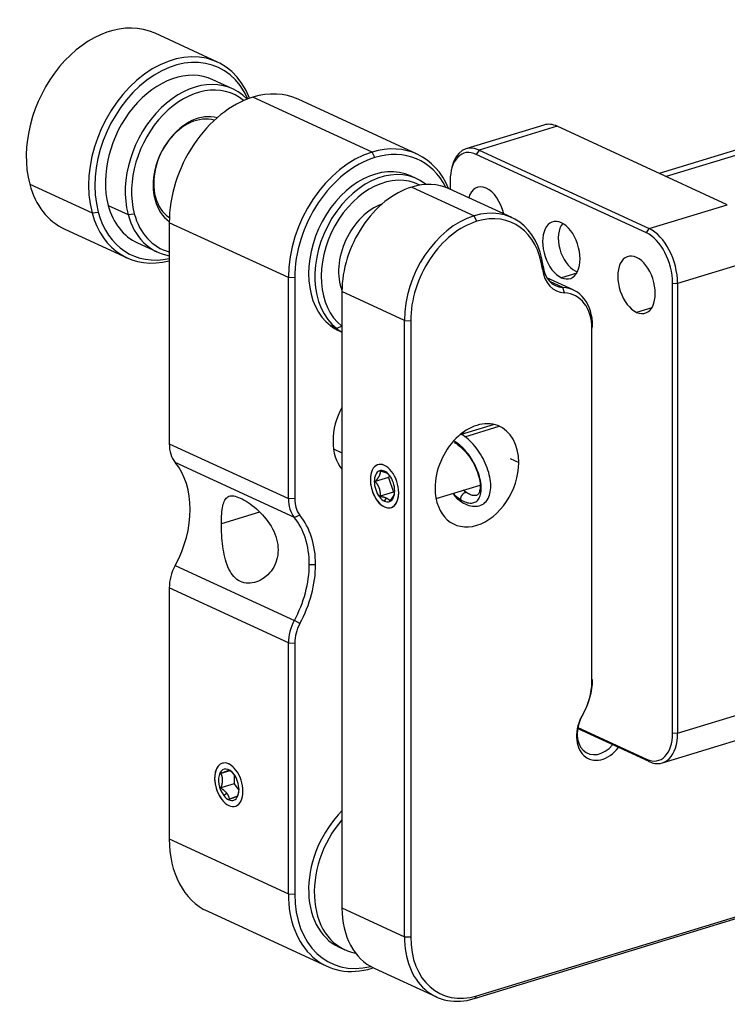
# Model space of a CAD drawing. Units: millimetres. Extents: x 11673 to 11970, y -7557 to -7347.
# Drawn here: x 11800 to 11839, y -7515 to -7460 of the extents above; entities that cross this region are included whole.
import ezdxf

# ---------------------------------------------------------------- set-up
doc = ezdxf.new("R2010")
doc.units = ezdxf.units.MM
doc.header["$LTSCALE"] = 10
doc.layers.add('1', color=255, linetype='Continuous')

msp = doc.modelspace()

# ---------------------------------------------------------------- linework, layer by layer
at = {"layer": '1', "lineweight": 25}
for p, q in [((11810.688, -7462.284), (11807.216, -7460.683)), ((11811.531, -7463.775), (11810.427, -7463.265)), ((11819.289, -7467.298), (11812.661, -7464.241)), ((11821.802, -7467.411), (11815.174, -7464.354)), ((11846.191, -7465.142), (11835.265, -7468.48)), ((11847.395, -7465.071), (11835.653, -7468.658)), ((11828.858, -7465.788), (11824.515, -7467.115)), ((11829.588, -7465.861), (11825.245, -7467.188)), ((11839.057, -7470.229), (11829.588, -7465.861)), ((11825.245, -7467.188), (11825.09, -7467.421)), ((11825.245, -7467.188), (11834.713, -7471.556)), ((11819.447, -7467.603), (11819.289, -7467.298)), ((11834.558, -7471.789), (11825.09, -7467.421)), ((11823.73, -7468.158), (11823.696, -7468.313)), ((11821.783, -7468.779), (11821.436, -7468.619)), ((11823.638, -7468.883), (11823.638, -7469.36)), ((11800.243, -7469.08), (11803.714, -7470.682)), ((11821.496, -7469.243), (11824.967, -7470.844)), ((11822.267, -7469.1), (11822.264, -7469.071)), ((11827.062, -7470.938), (11823.59, -7469.337)), ((11807.239, -7469.804), (11807.216, -7469.961)), ((11804.616, -7470.263), (11805.72, -7470.773)), ((11834.713, -7471.556), (11839.057, -7470.229)), ((11803.714, -7470.682), (11804.058, -7470.632)), ((11805.72, -7470.773), (11806.064, -7470.722)), ((11825.125, -7471.149), (11824.967, -7470.844)), ((11802.19, -7471.579), (11805.661, -7473.181)), ((11808.007, -7471.224), (11808.007, -7483.523)), ((11814.635, -7474.281), (11808.007, -7471.224)), ((11834.558, -7471.789), (11834.713, -7471.556)), ((11806.238, -7472.345), (11807.343, -7472.855)), ((11840.635, -7473.274), (11836.291, -7474.601)), ((11828.771, -7473.808), (11828.806, -7473.644)), ((11814.635, -7486.58), (11814.635, -7474.281)), ((11814.987, -7474.295), (11814.635, -7474.281)), ((11814.987, -7474.295), (11814.987, -7486.594)), ((11830.49, -7474.966), (11829.022, -7474.288)), ((11830.679, -7474.025), (11829.824, -7474.286)), ((11829.898, -7474.822), (11829.174, -7474.488)), ((11830, -7475.134), (11829.898, -7474.822)), ((11836.01, -7499.615), (11836.01, -7474.59)), ((11836.01, -7474.59), (11836.291, -7474.601)), ((11836.291, -7474.601), (11836.291, -7499.626)), ((11817.618, -7475.062), (11817.618, -7509.356)), ((11821.089, -7476.664), (11817.618, -7475.062)), ((11834.861, -7475.954), (11834.006, -7476.215)), ((11817.323, -7477.113), (11816.976, -7476.953)), ((11817.611, -7476.974), (11817.323, -7477.113)), ((11821.089, -7510.957), (11821.089, -7476.664)), ((11821.089, -7476.664), (11821.441, -7476.677)), ((11821.441, -7476.677), (11821.441, -7510.971)), ((11831.524, -7477.111), (11831.56, -7476.979)), ((11831.524, -7496.782), (11831.524, -7477.111)), ((11817.457, -7477.245), (11817.618, -7477.319)), ((11826.078, -7482.456), (11824.193, -7483.032)), ((11824.449, -7483.132), (11826.358, -7482.549)), ((11808.007, -7483.523), (11814.635, -7486.58)), ((11817.149, -7483.807), (11817.618, -7484.023)), ((11814.968, -7487.625), (11808.34, -7484.568)), ((11826.978, -7484.354), (11827.452, -7484.573)), ((11819.985, -7485.052), (11820.097, -7485.156)), ((11820.265, -7485.29), (11820.214, -7485.397)), ((11820.214, -7485.397), (11819.463, -7485.626)), ((11820.214, -7485.397), (11820.487, -7486.218)), ((11822.853, -7486.578), (11825.298, -7485.831)), ((11820.487, -7486.218), (11819.737, -7486.447)), ((11820.487, -7486.218), (11820.549, -7486.246)), ((11814.987, -7486.594), (11814.635, -7486.58)), ((11819.985, -7486.72), (11820.097, -7486.547)), ((11813.036, -7487.331), (11810.907, -7487.982)), ((11815.278, -7487.508), (11814.968, -7487.625)), ((11815.799, -7490.238), (11816.15, -7490.252)), ((11808.34, -7490.302), (11814.968, -7493.359)), ((11808.007, -7491.55), (11808.007, -7505.517)), ((11814.635, -7494.607), (11808.007, -7491.55)), ((11815.278, -7493.528), (11814.968, -7493.359)), ((11814.635, -7508.575), (11814.635, -7494.607)), ((11814.635, -7494.607), (11814.987, -7494.621)), ((11814.987, -7494.621), (11814.987, -7508.588)), ((11831.524, -7496.782), (11831.56, -7496.65)), ((11836.291, -7499.626), (11846.84, -7496.403)), ((11835.444, -7501.289), (11845.992, -7498.066)), ((11831.014, -7498.592), (11831.004, -7498.624)), ((11834.713, -7501.215), (11830.731, -7499.378)), ((11830.742, -7499.317), (11834.558, -7501.078)), ((11836.01, -7499.615), (11836.291, -7499.626)), ((11834.558, -7501.078), (11834.713, -7501.215)), ((11811.384, -7501.721), (11810.873, -7501.877)), ((11811.623, -7501.937), (11811.624, -7502.451)), ((11811.624, -7502.451), (11810.873, -7502.68)), ((11811.624, -7502.451), (11811.889, -7502.798)), ((11811.037, -7503.096), (11811.197, -7502.963)), ((11808.007, -7505.517), (11814.635, -7508.575)), ((11825.125, -7514.248), (11853.822, -7505.48)), ((11853.665, -7505.639), (11824.967, -7514.407)), ((11814.635, -7508.575), (11814.987, -7508.588)), ((11817.618, -7509.356), (11821.089, -7510.957)), ((11810.148, -7509.544), (11816.776, -7512.601)), ((11821.089, -7510.957), (11821.441, -7510.971)), ((11817.457, -7511.539), (11817.773, -7511.684)), ((11819.289, -7512.714), (11819.327, -7512.675)), ((11819.361, -7512.692), (11819.289, -7512.714)), ((11819.401, -7512.711), (11822.873, -7514.313)), ((11824.967, -7514.407), (11825.125, -7514.248))]:
    msp.add_line(p, q, dxfattribs=at)
for points in [[(11824.274, -7486.765), (11824.378, -7486.825), (11824.48, -7486.877), (11824.581, -7486.92), (11824.683, -7486.955), (11824.783, -7486.981), (11824.882, -7486.999), (11824.979, -7487.008), (11825.074, -7487.008), (11825.166, -7486.999), (11825.255, -7486.98), (11825.341, -7486.952), (11825.424, -7486.913), (11825.502, -7486.863), (11825.573, -7486.804), (11825.638, -7486.736), (11825.695, -7486.659), (11825.745, -7486.576), (11825.787, -7486.488), (11825.822, -7486.394), (11825.85, -7486.296), (11825.872, -7486.194), (11825.888, -7486.087), (11825.897, -7485.977), (11825.9, -7485.863), (11825.896, -7485.745), (11825.886, -7485.625), (11825.869, -7485.502), (11825.846, -7485.377), (11825.816, -7485.25), (11825.781, -7485.122), (11825.74, -7484.993), (11825.695, -7484.864), (11825.645, -7484.735), (11825.59, -7484.606), (11825.531, -7484.479), (11825.467, -7484.353), (11825.399, -7484.229), (11825.327, -7484.107), (11825.251, -7483.989), (11825.171, -7483.874), (11825.088, -7483.762), (11825.002, -7483.656), (11824.913, -7483.553), (11824.823, -7483.456), (11824.73, -7483.365), (11824.636, -7483.278), (11824.541, -7483.198), (11824.445, -7483.124), (11824.349, -7483.057), (11824.254, -7482.998)], [(11824.379, -7482.967), (11824.378, -7482.966), (11824.377, -7482.965), (11824.377, -7482.964), (11824.376, -7482.963), (11824.376, -7482.963), (11824.375, -7482.962), (11824.374, -7482.961), (11824.374, -7482.96), (11824.373, -7482.959), (11824.373, -7482.959), (11824.372, -7482.958), (11824.371, -7482.957), (11824.371, -7482.956), (11824.37, -7482.955), (11824.369, -7482.955), (11824.369, -7482.954), (11824.368, -7482.953), (11824.368, -7482.952), (11824.367, -7482.951), (11824.366, -7482.951), (11824.366, -7482.95), (11824.365, -7482.949), (11824.365, -7482.948), (11824.364, -7482.947), (11824.363, -7482.947), (11824.363, -7482.946), (11824.362, -7482.945), (11824.362, -7482.944), (11824.361, -7482.943), (11824.36, -7482.943), (11824.36, -7482.942), (11824.359, -7482.941), (11824.359, -7482.94), (11824.358, -7482.939), (11824.357, -7482.939), (11824.357, -7482.938), (11824.356, -7482.937), (11824.355, -7482.936), (11824.355, -7482.935), (11824.354, -7482.935), (11824.354, -7482.934), (11824.353, -7482.933), (11824.352, -7482.932), (11824.352, -7482.931), (11824.351, -7482.931), (11824.35, -7482.93), (11824.35, -7482.929), (11824.349, -7482.928), (11824.349, -7482.928), (11824.348, -7482.927)], [(11824.416, -7482.963), (11824.415, -7482.962), (11824.414, -7482.96), (11824.414, -7482.959), (11824.413, -7482.958), (11824.412, -7482.957), (11824.411, -7482.956), (11824.41, -7482.955), (11824.41, -7482.953), (11824.409, -7482.952), (11824.408, -7482.951), (11824.407, -7482.95), (11824.407, -7482.949), (11824.406, -7482.948), (11824.405, -7482.947), (11824.404, -7482.945), (11824.404, -7482.944), (11824.403, -7482.943), (11824.402, -7482.942), (11824.401, -7482.941), (11824.401, -7482.94), (11824.4, -7482.938), (11824.399, -7482.937), (11824.398, -7482.936), (11824.397, -7482.935), (11824.397, -7482.934), (11824.396, -7482.933), (11824.395, -7482.932), (11824.394, -7482.93), (11824.394, -7482.929), (11824.393, -7482.928), (11824.392, -7482.927), (11824.391, -7482.926), (11824.39, -7482.925), (11824.39, -7482.924), (11824.389, -7482.923), (11824.388, -7482.921), (11824.387, -7482.92), (11824.386, -7482.919), (11824.386, -7482.918), (11824.385, -7482.917), (11824.384, -7482.916), (11824.383, -7482.915), (11824.383, -7482.913), (11824.382, -7482.912), (11824.381, -7482.911), (11824.38, -7482.91), (11824.379, -7482.909), (11824.379, -7482.908), (11824.378, -7482.907), (11824.377, -7482.906)], [(11824.206, -7486.633), (11824.289, -7486.682), (11824.371, -7486.724), (11824.45, -7486.758), (11824.529, -7486.786), (11824.606, -7486.806), (11824.681, -7486.82), (11824.753, -7486.827), (11824.823, -7486.826), (11824.89, -7486.819), (11824.954, -7486.804), (11825.014, -7486.782), (11825.07, -7486.752), (11825.121, -7486.714), (11825.168, -7486.669), (11825.21, -7486.616), (11825.247, -7486.557), (11825.279, -7486.492), (11825.306, -7486.42), (11825.328, -7486.344), (11825.346, -7486.262), (11825.359, -7486.175), (11825.366, -7486.084), (11825.369, -7485.988), (11825.366, -7485.889), (11825.357, -7485.785), (11825.343, -7485.678), (11825.322, -7485.568), (11825.296, -7485.456), (11825.265, -7485.342), (11825.229, -7485.227), (11825.189, -7485.112), (11825.145, -7484.996), (11825.096, -7484.88), (11825.043, -7484.765), (11824.987, -7484.65), (11824.926, -7484.537), (11824.862, -7484.426), (11824.794, -7484.318), (11824.723, -7484.213), (11824.65, -7484.112), (11824.573, -7484.015), (11824.495, -7483.922), (11824.415, -7483.834), (11824.334, -7483.75), (11824.252, -7483.672), (11824.169, -7483.599), (11824.085, -7483.531), (11824.002, -7483.469), (11823.919, -7483.414), (11823.836, -7483.366)], [(11823.858, -7483.456), (11823.929, -7483.493), (11824.001, -7483.536), (11824.073, -7483.585), (11824.146, -7483.64), (11824.22, -7483.701), (11824.294, -7483.767), (11824.368, -7483.839), (11824.442, -7483.916), (11824.515, -7483.998), (11824.586, -7484.083), (11824.656, -7484.173), (11824.723, -7484.267), (11824.788, -7484.365), (11824.85, -7484.466), (11824.909, -7484.569), (11824.965, -7484.674), (11825.017, -7484.78), (11825.065, -7484.887), (11825.109, -7484.994), (11825.15, -7485.1), (11825.186, -7485.207), (11825.219, -7485.313), (11825.247, -7485.417), (11825.27, -7485.518), (11825.288, -7485.616), (11825.3, -7485.71), (11825.307, -7485.798), (11825.309, -7485.881), (11825.307, -7485.958), (11825.3, -7486.03), (11825.29, -7486.096), (11825.277, -7486.155), (11825.261, -7486.208), (11825.243, -7486.255), (11825.224, -7486.294), (11825.203, -7486.327), (11825.18, -7486.353), (11825.155, -7486.374), (11825.128, -7486.391), (11825.096, -7486.403), (11825.061, -7486.411), (11825.022, -7486.415), (11824.979, -7486.414), (11824.932, -7486.409), (11824.883, -7486.399), (11824.83, -7486.383), (11824.775, -7486.363), (11824.717, -7486.336), (11824.657, -7486.305), (11824.593, -7486.267)], [(11819.737, -7485.057), (11819.738, -7485.066), (11819.738, -7485.075), (11819.739, -7485.084), (11819.739, -7485.093), (11819.739, -7485.102), (11819.739, -7485.112), (11819.739, -7485.121), (11819.738, -7485.131), (11819.738, -7485.14), (11819.737, -7485.15), (11819.735, -7485.16), (11819.734, -7485.17), (11819.732, -7485.18), (11819.73, -7485.191), (11819.728, -7485.201), (11819.725, -7485.212), (11819.722, -7485.222), (11819.719, -7485.233), (11819.716, -7485.244), (11819.712, -7485.256), (11819.708, -7485.267), (11819.703, -7485.278), (11819.698, -7485.29), (11819.693, -7485.302), (11819.687, -7485.314), (11819.682, -7485.326), (11819.675, -7485.338), (11819.669, -7485.35), (11819.662, -7485.362), (11819.655, -7485.374), (11819.648, -7485.386), (11819.64, -7485.399), (11819.632, -7485.411), (11819.624, -7485.424), (11819.616, -7485.436), (11819.607, -7485.449), (11819.598, -7485.461), (11819.589, -7485.474), (11819.579, -7485.486), (11819.57, -7485.499), (11819.56, -7485.512), (11819.55, -7485.525), (11819.539, -7485.537), (11819.529, -7485.55), (11819.518, -7485.563), (11819.508, -7485.575), (11819.497, -7485.588), (11819.486, -7485.601), (11819.475, -7485.613), (11819.463, -7485.626)], [(11820.097, -7485.156), (11820.091, -7485.154), (11820.085, -7485.151), (11820.079, -7485.149), (11820.073, -7485.146), (11820.067, -7485.144), (11820.061, -7485.141), (11820.055, -7485.139), (11820.049, -7485.136), (11820.042, -7485.134), (11820.036, -7485.131), (11820.03, -7485.129), (11820.023, -7485.127), (11820.016, -7485.125), (11820.01, -7485.122), (11820.003, -7485.12), (11819.996, -7485.118), (11819.99, -7485.116), (11819.983, -7485.114), (11819.976, -7485.111), (11819.969, -7485.109), (11819.962, -7485.107), (11819.954, -7485.105), (11819.947, -7485.103), (11819.94, -7485.101), (11819.933, -7485.099), (11819.925, -7485.097), (11819.918, -7485.095), (11819.91, -7485.093), (11819.903, -7485.092), (11819.895, -7485.09), (11819.888, -7485.088), (11819.88, -7485.086), (11819.872, -7485.084), (11819.865, -7485.082), (11819.857, -7485.081), (11819.849, -7485.079), (11819.841, -7485.077), (11819.833, -7485.076), (11819.825, -7485.074), (11819.818, -7485.072), (11819.81, -7485.071), (11819.802, -7485.069), (11819.794, -7485.067), (11819.786, -7485.066), (11819.777, -7485.064), (11819.769, -7485.063), (11819.761, -7485.061), (11819.753, -7485.06), (11819.745, -7485.058), (11819.737, -7485.057)], [(11820.239, -7485.253), (11820.237, -7485.251), (11820.235, -7485.249), (11820.233, -7485.247), (11820.231, -7485.245), (11820.229, -7485.243), (11820.226, -7485.24), (11820.224, -7485.238), (11820.222, -7485.236), (11820.22, -7485.234), (11820.218, -7485.232), (11820.215, -7485.23), (11820.213, -7485.228), (11820.21, -7485.226), (11820.208, -7485.224), (11820.206, -7485.222), (11820.203, -7485.22), (11820.201, -7485.218), (11820.198, -7485.216), (11820.195, -7485.214), (11820.193, -7485.212), (11820.19, -7485.21), (11820.187, -7485.208), (11820.185, -7485.207), (11820.182, -7485.205), (11820.179, -7485.203), (11820.176, -7485.201), (11820.173, -7485.199), (11820.171, -7485.197), (11820.168, -7485.195), (11820.165, -7485.193), (11820.162, -7485.191), (11820.158, -7485.189), (11820.155, -7485.187), (11820.152, -7485.185), (11820.149, -7485.184), (11820.146, -7485.182), (11820.143, -7485.18), (11820.139, -7485.178), (11820.136, -7485.176), (11820.133, -7485.174), (11820.129, -7485.172), (11820.126, -7485.171), (11820.122, -7485.169), (11820.119, -7485.167), (11820.115, -7485.165), (11820.112, -7485.163), (11820.108, -7485.162), (11820.104, -7485.16), (11820.101, -7485.158), (11820.097, -7485.156)], [(11819.463, -7485.626), (11819.475, -7485.64), (11819.486, -7485.653), (11819.497, -7485.667), (11819.507, -7485.681), (11819.518, -7485.695), (11819.528, -7485.71), (11819.539, -7485.724), (11819.549, -7485.738), (11819.559, -7485.753), (11819.568, -7485.768), (11819.578, -7485.783), (11819.587, -7485.798), (11819.596, -7485.813), (11819.605, -7485.828), (11819.614, -7485.844), (11819.622, -7485.859), (11819.63, -7485.875), (11819.638, -7485.891), (11819.646, -7485.907), (11819.654, -7485.924), (11819.661, -7485.94), (11819.668, -7485.957), (11819.674, -7485.974), (11819.681, -7485.991), (11819.686, -7486.009), (11819.692, -7486.026), (11819.697, -7486.043), (11819.702, -7486.06), (11819.707, -7486.078), (11819.711, -7486.095), (11819.715, -7486.112), (11819.718, -7486.13), (11819.722, -7486.148), (11819.725, -7486.165), (11819.727, -7486.183), (11819.73, -7486.2), (11819.732, -7486.218), (11819.734, -7486.236), (11819.735, -7486.254), (11819.737, -7486.271), (11819.738, -7486.289), (11819.738, -7486.307), (11819.739, -7486.324), (11819.739, -7486.342), (11819.739, -7486.36), (11819.739, -7486.377), (11819.739, -7486.395), (11819.738, -7486.412), (11819.738, -7486.43), (11819.737, -7486.447)], [(11810.907, -7487.982), (11810.908, -7487.835), (11810.912, -7487.694), (11810.918, -7487.56), (11810.927, -7487.431), (11810.938, -7487.308), (11810.952, -7487.192), (11810.969, -7487.084), (11810.989, -7486.984), (11811.012, -7486.892), (11811.038, -7486.807), (11811.068, -7486.731), (11811.101, -7486.663), (11811.138, -7486.604), (11811.179, -7486.552), (11811.224, -7486.51), (11811.274, -7486.475), (11811.329, -7486.449), (11811.389, -7486.432), (11811.454, -7486.423), (11811.525, -7486.423), (11811.602, -7486.432), (11811.684, -7486.449), (11811.772, -7486.474), (11811.864, -7486.508), (11811.962, -7486.55), (11812.066, -7486.6), (11812.173, -7486.659), (11812.283, -7486.724), (11812.396, -7486.797), (11812.51, -7486.877), (11812.627, -7486.963), (11812.743, -7487.056), (11812.857, -7487.154), (11812.971, -7487.257), (11813.082, -7487.366), (11813.192, -7487.48), (11813.297, -7487.599), (11813.398, -7487.722), (11813.494, -7487.849), (11813.584, -7487.98), (11813.67, -7488.116), (11813.748, -7488.256), (11813.818, -7488.397), (11813.88, -7488.541), (11813.934, -7488.687), (11813.98, -7488.835), (11814.016, -7488.986), (11814.042, -7489.137), (11814.057, -7489.288), (11814.063, -7489.438)], [(11820.283, -7486.699), (11820.291, -7486.691), (11820.298, -7486.683), (11820.305, -7486.675), (11820.312, -7486.667), (11820.319, -7486.659), (11820.326, -7486.651), (11820.333, -7486.643), (11820.34, -7486.634), (11820.347, -7486.626), (11820.353, -7486.618), (11820.36, -7486.61), (11820.366, -7486.602), (11820.373, -7486.594), (11820.379, -7486.586), (11820.385, -7486.578), (11820.392, -7486.57), (11820.398, -7486.562), (11820.404, -7486.554), (11820.41, -7486.546), (11820.416, -7486.537), (11820.422, -7486.529), (11820.427, -7486.521), (11820.433, -7486.513), (11820.438, -7486.505), (11820.444, -7486.497), (11820.449, -7486.489), (11820.454, -7486.481), (11820.459, -7486.473), (11820.464, -7486.465), (11820.469, -7486.457), (11820.474, -7486.45), (11820.479, -7486.442), (11820.483, -7486.434), (11820.488, -7486.426), (11820.492, -7486.418), (11820.496, -7486.41), (11820.5, -7486.402), (11820.504, -7486.394), (11820.508, -7486.387), (11820.511, -7486.379), (11820.515, -7486.371), (11820.518, -7486.364), (11820.521, -7486.356), (11820.524, -7486.349), (11820.527, -7486.341), (11820.53, -7486.334), (11820.533, -7486.327), (11820.535, -7486.319), (11820.537, -7486.312), (11820.54, -7486.305)], [(11823.796, -7486.292), (11823.802, -7486.303), (11823.808, -7486.314), (11823.815, -7486.324), (11823.821, -7486.335), (11823.828, -7486.346), (11823.835, -7486.357), (11823.842, -7486.367), (11823.849, -7486.378), (11823.856, -7486.388), (11823.864, -7486.399), (11823.871, -7486.409), (11823.879, -7486.419), (11823.887, -7486.43), (11823.895, -7486.44), (11823.903, -7486.45), (11823.912, -7486.46), (11823.92, -7486.47), (11823.929, -7486.48), (11823.938, -7486.489), (11823.946, -7486.499), (11823.956, -7486.509), (11823.965, -7486.518), (11823.974, -7486.528), (11823.984, -7486.537), (11823.993, -7486.547), (11824.003, -7486.556), (11824.013, -7486.566), (11824.023, -7486.575), (11824.033, -7486.584), (11824.043, -7486.593), (11824.054, -7486.602), (11824.064, -7486.611), (11824.075, -7486.62), (11824.086, -7486.629), (11824.096, -7486.638), (11824.107, -7486.647), (11824.119, -7486.656), (11824.13, -7486.665), (11824.141, -7486.673), (11824.153, -7486.682), (11824.164, -7486.69), (11824.176, -7486.699), (11824.188, -7486.707), (11824.2, -7486.716), (11824.212, -7486.724), (11824.224, -7486.732), (11824.237, -7486.74), (11824.249, -7486.749), (11824.262, -7486.757), (11824.274, -7486.765)], [(11824.206, -7486.633), (11824.196, -7486.626), (11824.186, -7486.62), (11824.176, -7486.614), (11824.167, -7486.608), (11824.157, -7486.601), (11824.148, -7486.595), (11824.139, -7486.588), (11824.129, -7486.582), (11824.12, -7486.576), (11824.111, -7486.569), (11824.102, -7486.563), (11824.093, -7486.556), (11824.084, -7486.55), (11824.076, -7486.544), (11824.067, -7486.537), (11824.058, -7486.53), (11824.05, -7486.524), (11824.042, -7486.517), (11824.033, -7486.511), (11824.025, -7486.504), (11824.017, -7486.497), (11824.009, -7486.491), (11824.001, -7486.484), (11823.993, -7486.477), (11823.985, -7486.47), (11823.977, -7486.464), (11823.969, -7486.457), (11823.962, -7486.45), (11823.954, -7486.443), (11823.947, -7486.436), (11823.939, -7486.429), (11823.932, -7486.422), (11823.925, -7486.414), (11823.918, -7486.407), (11823.911, -7486.4), (11823.904, -7486.393), (11823.897, -7486.385), (11823.89, -7486.378), (11823.883, -7486.371), (11823.877, -7486.363), (11823.87, -7486.356), (11823.864, -7486.348), (11823.858, -7486.34), (11823.852, -7486.333), (11823.846, -7486.325), (11823.84, -7486.317), (11823.834, -7486.309), (11823.828, -7486.302), (11823.822, -7486.294), (11823.817, -7486.286)], [(11824.593, -7486.267), (11824.585, -7486.262), (11824.576, -7486.258), (11824.568, -7486.255), (11824.559, -7486.252), (11824.55, -7486.249), (11824.541, -7486.247), (11824.531, -7486.246), (11824.521, -7486.246), (11824.511, -7486.246), (11824.501, -7486.246), (11824.491, -7486.247), (11824.48, -7486.249), (11824.47, -7486.252), (11824.459, -7486.255), (11824.448, -7486.258), (11824.437, -7486.263), (11824.426, -7486.268), (11824.415, -7486.274), (11824.405, -7486.28), (11824.394, -7486.287), (11824.383, -7486.295), (11824.373, -7486.303), (11824.363, -7486.311), (11824.353, -7486.32), (11824.343, -7486.33), (11824.333, -7486.339), (11824.324, -7486.35), (11824.314, -7486.36), (11824.305, -7486.371), (11824.297, -7486.383), (11824.288, -7486.394), (11824.28, -7486.406), (11824.273, -7486.418), (11824.265, -7486.43), (11824.258, -7486.443), (11824.251, -7486.455), (11824.245, -7486.468), (11824.239, -7486.481), (11824.234, -7486.494), (11824.229, -7486.507), (11824.224, -7486.52), (11824.22, -7486.533), (11824.216, -7486.545), (11824.213, -7486.558), (11824.211, -7486.571), (11824.208, -7486.584), (11824.207, -7486.596), (11824.206, -7486.609), (11824.206, -7486.621), (11824.206, -7486.633)], [(11824.593, -7486.267), (11824.588, -7486.264), (11824.583, -7486.262), (11824.578, -7486.259), (11824.573, -7486.256), (11824.567, -7486.253), (11824.562, -7486.25), (11824.557, -7486.247), (11824.552, -7486.244), (11824.547, -7486.241), (11824.543, -7486.238), (11824.538, -7486.235), (11824.533, -7486.232), (11824.528, -7486.229), (11824.524, -7486.226), (11824.519, -7486.223), (11824.514, -7486.22), (11824.51, -7486.217), (11824.505, -7486.214), (11824.501, -7486.211), (11824.496, -7486.208), (11824.492, -7486.205), (11824.488, -7486.202), (11824.484, -7486.199), (11824.479, -7486.196), (11824.475, -7486.193), (11824.471, -7486.189), (11824.467, -7486.186), (11824.463, -7486.183), (11824.459, -7486.18), (11824.455, -7486.177), (11824.451, -7486.173), (11824.447, -7486.17), (11824.444, -7486.167), (11824.44, -7486.164), (11824.436, -7486.16), (11824.433, -7486.157), (11824.429, -7486.154), (11824.426, -7486.15), (11824.422, -7486.147), (11824.419, -7486.144), (11824.415, -7486.14), (11824.412, -7486.137), (11824.409, -7486.133), (11824.405, -7486.13), (11824.402, -7486.127), (11824.399, -7486.123), (11824.396, -7486.12), (11824.393, -7486.116), (11824.39, -7486.113), (11824.387, -7486.109)], [(11819.737, -7486.447), (11819.745, -7486.449), (11819.753, -7486.45), (11819.761, -7486.452), (11819.769, -7486.453), (11819.777, -7486.455), (11819.785, -7486.456), (11819.793, -7486.458), (11819.801, -7486.459), (11819.809, -7486.461), (11819.817, -7486.462), (11819.825, -7486.464), (11819.833, -7486.466), (11819.841, -7486.467), (11819.849, -7486.469), (11819.856, -7486.471), (11819.864, -7486.473), (11819.872, -7486.474), (11819.879, -7486.476), (11819.887, -7486.478), (11819.894, -7486.48), (11819.902, -7486.482), (11819.909, -7486.483), (11819.917, -7486.485), (11819.924, -7486.487), (11819.932, -7486.489), (11819.939, -7486.491), (11819.946, -7486.493), (11819.953, -7486.495), (11819.96, -7486.497), (11819.967, -7486.499), (11819.975, -7486.501), (11819.982, -7486.503), (11819.989, -7486.506), (11819.995, -7486.508), (11820.002, -7486.51), (11820.009, -7486.512), (11820.016, -7486.515), (11820.023, -7486.517), (11820.029, -7486.519), (11820.036, -7486.522), (11820.042, -7486.524), (11820.049, -7486.526), (11820.055, -7486.529), (11820.061, -7486.531), (11820.067, -7486.534), (11820.073, -7486.536), (11820.079, -7486.539), (11820.085, -7486.542), (11820.091, -7486.544), (11820.097, -7486.547)], [(11820.097, -7486.547), (11820.103, -7486.549), (11820.108, -7486.552), (11820.114, -7486.555), (11820.119, -7486.558), (11820.125, -7486.56), (11820.13, -7486.563), (11820.135, -7486.566), (11820.14, -7486.569), (11820.145, -7486.571), (11820.15, -7486.574), (11820.155, -7486.577), (11820.159, -7486.58), (11820.164, -7486.583), (11820.168, -7486.586), (11820.173, -7486.589), (11820.177, -7486.592), (11820.182, -7486.595), (11820.186, -7486.598), (11820.19, -7486.601), (11820.194, -7486.604), (11820.198, -7486.607), (11820.202, -7486.61), (11820.206, -7486.613), (11820.209, -7486.616), (11820.213, -7486.619), (11820.217, -7486.622), (11820.22, -7486.625), (11820.224, -7486.628), (11820.227, -7486.631), (11820.23, -7486.634), (11820.234, -7486.638), (11820.237, -7486.641), (11820.24, -7486.644), (11820.243, -7486.647), (11820.246, -7486.65), (11820.249, -7486.654), (11820.252, -7486.657), (11820.254, -7486.66), (11820.257, -7486.663), (11820.26, -7486.667), (11820.262, -7486.67), (11820.265, -7486.673), (11820.267, -7486.676), (11820.27, -7486.68), (11820.272, -7486.683), (11820.275, -7486.686), (11820.277, -7486.689), (11820.279, -7486.693), (11820.281, -7486.696), (11820.283, -7486.699)], [(11824.206, -7486.633), (11824.206, -7486.636), (11824.206, -7486.64), (11824.206, -7486.644), (11824.207, -7486.647), (11824.207, -7486.651), (11824.208, -7486.654), (11824.208, -7486.658), (11824.209, -7486.661), (11824.209, -7486.664), (11824.21, -7486.668), (11824.211, -7486.671), (11824.212, -7486.674), (11824.212, -7486.677), (11824.213, -7486.681), (11824.214, -7486.684), (11824.215, -7486.687), (11824.216, -7486.69), (11824.217, -7486.693), (11824.218, -7486.696), (11824.22, -7486.699), (11824.221, -7486.701), (11824.222, -7486.704), (11824.224, -7486.707), (11824.225, -7486.71), (11824.226, -7486.713), (11824.228, -7486.715), (11824.229, -7486.718), (11824.231, -7486.72), (11824.232, -7486.723), (11824.234, -7486.725), (11824.236, -7486.728), (11824.238, -7486.73), (11824.239, -7486.733), (11824.241, -7486.735), (11824.243, -7486.737), (11824.245, -7486.739), (11824.247, -7486.741), (11824.249, -7486.744), (11824.251, -7486.746), (11824.253, -7486.748), (11824.255, -7486.75), (11824.257, -7486.752), (11824.259, -7486.753), (11824.261, -7486.755), (11824.264, -7486.757), (11824.266, -7486.759), (11824.268, -7486.76), (11824.271, -7486.762), (11824.273, -7486.764), (11824.275, -7486.765)], [(11814.063, -7489.438), (11814.057, -7489.585), (11814.042, -7489.729), (11814.016, -7489.87), (11813.981, -7490.007), (11813.936, -7490.141), (11813.881, -7490.269), (11813.819, -7490.391), (11813.748, -7490.506), (11813.671, -7490.615), (11813.586, -7490.718), (11813.495, -7490.813), (11813.399, -7490.9), (11813.298, -7490.979), (11813.193, -7491.049), (11813.084, -7491.112), (11812.972, -7491.165), (11812.859, -7491.208), (11812.745, -7491.242), (11812.63, -7491.266), (11812.515, -7491.28), (11812.4, -7491.283), (11812.287, -7491.276), (11812.177, -7491.257), (11812.071, -7491.227), (11811.968, -7491.187), (11811.869, -7491.135), (11811.775, -7491.072), (11811.687, -7491), (11811.604, -7490.918), (11811.528, -7490.827), (11811.456, -7490.727), (11811.39, -7490.619), (11811.33, -7490.505), (11811.275, -7490.383), (11811.225, -7490.256), (11811.179, -7490.122), (11811.138, -7489.983), (11811.101, -7489.841), (11811.068, -7489.695), (11811.039, -7489.545), (11811.012, -7489.391), (11810.989, -7489.235), (11810.969, -7489.078), (11810.953, -7488.92), (11810.938, -7488.762), (11810.927, -7488.603), (11810.918, -7488.444), (11810.912, -7488.287), (11810.908, -7488.133), (11810.907, -7487.982)], [(11811.346, -7501.694), (11811.344, -7501.695), (11811.34, -7501.697), (11811.337, -7501.699), (11811.334, -7501.701), (11811.33, -7501.703), (11811.326, -7501.705), (11811.322, -7501.707), (11811.318, -7501.709), (11811.313, -7501.711), (11811.308, -7501.713), (11811.303, -7501.715), (11811.297, -7501.718), (11811.292, -7501.72), (11811.286, -7501.723), (11811.279, -7501.726), (11811.273, -7501.728), (11811.266, -7501.731), (11811.259, -7501.734), (11811.251, -7501.737), (11811.243, -7501.741), (11811.235, -7501.744), (11811.226, -7501.748), (11811.217, -7501.751), (11811.207, -7501.755), (11811.198, -7501.759), (11811.188, -7501.763), (11811.177, -7501.766), (11811.167, -7501.771), (11811.156, -7501.775), (11811.145, -7501.779), (11811.133, -7501.783), (11811.121, -7501.788), (11811.109, -7501.792), (11811.097, -7501.797), (11811.084, -7501.801), (11811.072, -7501.806), (11811.059, -7501.811), (11811.045, -7501.815), (11811.032, -7501.82), (11811.018, -7501.825), (11811.004, -7501.83), (11810.99, -7501.835), (11810.976, -7501.841), (11810.962, -7501.846), (11810.947, -7501.851), (11810.933, -7501.856), (11810.918, -7501.861), (11810.903, -7501.867), (11810.888, -7501.872), (11810.873, -7501.877)], [(11811.595, -7501.891), (11811.591, -7501.887), (11811.586, -7501.882), (11811.582, -7501.878), (11811.578, -7501.874), (11811.573, -7501.87), (11811.569, -7501.865), (11811.564, -7501.861), (11811.56, -7501.857), (11811.555, -7501.853), (11811.551, -7501.848), (11811.546, -7501.844), (11811.541, -7501.84), (11811.537, -7501.836), (11811.532, -7501.832), (11811.527, -7501.828), (11811.522, -7501.824), (11811.518, -7501.82), (11811.513, -7501.815), (11811.508, -7501.811), (11811.503, -7501.807), (11811.498, -7501.803), (11811.493, -7501.799), (11811.488, -7501.795), (11811.483, -7501.791), (11811.478, -7501.787), (11811.473, -7501.783), (11811.468, -7501.78), (11811.463, -7501.776), (11811.458, -7501.772), (11811.453, -7501.768), (11811.447, -7501.764), (11811.442, -7501.76), (11811.437, -7501.756), (11811.432, -7501.753), (11811.427, -7501.749), (11811.421, -7501.745), (11811.416, -7501.741), (11811.411, -7501.738), (11811.406, -7501.734), (11811.4, -7501.73), (11811.395, -7501.726), (11811.39, -7501.723), (11811.384, -7501.719), (11811.379, -7501.715), (11811.374, -7501.712), (11811.368, -7501.708), (11811.363, -7501.705), (11811.357, -7501.701), (11811.352, -7501.697), (11811.346, -7501.694)], [(11810.873, -7501.877), (11810.879, -7501.89), (11810.885, -7501.904), (11810.891, -7501.917), (11810.896, -7501.931), (11810.902, -7501.945), (11810.907, -7501.959), (11810.912, -7501.973), (11810.917, -7501.987), (11810.921, -7502.001), (11810.926, -7502.015), (11810.93, -7502.03), (11810.934, -7502.044), (11810.937, -7502.059), (11810.941, -7502.074), (11810.944, -7502.089), (11810.947, -7502.105), (11810.95, -7502.12), (11810.952, -7502.136), (11810.954, -7502.152), (11810.956, -7502.168), (11810.957, -7502.184), (11810.959, -7502.2), (11810.959, -7502.217), (11810.96, -7502.234), (11810.96, -7502.251), (11810.96, -7502.267), (11810.96, -7502.284), (11810.959, -7502.301), (11810.958, -7502.318), (11810.956, -7502.335), (11810.955, -7502.352), (11810.953, -7502.369), (11810.95, -7502.386), (11810.948, -7502.404), (11810.945, -7502.421), (11810.942, -7502.438), (11810.938, -7502.456), (11810.934, -7502.473), (11810.931, -7502.49), (11810.926, -7502.508), (11810.922, -7502.525), (11810.917, -7502.542), (11810.912, -7502.56), (11810.907, -7502.577), (11810.902, -7502.594), (11810.897, -7502.611), (11810.891, -7502.629), (11810.885, -7502.646), (11810.879, -7502.663), (11810.873, -7502.68)], [(11810.873, -7502.68), (11810.881, -7502.685), (11810.888, -7502.69), (11810.896, -7502.695), (11810.903, -7502.7), (11810.911, -7502.705), (11810.918, -7502.71), (11810.925, -7502.715), (11810.933, -7502.72), (11810.94, -7502.725), (11810.947, -7502.73), (11810.954, -7502.735), (11810.961, -7502.741), (11810.968, -7502.746), (11810.975, -7502.751), (11810.982, -7502.756), (11810.989, -7502.762), (11810.996, -7502.767), (11811.003, -7502.772), (11811.01, -7502.778), (11811.017, -7502.783), (11811.024, -7502.789), (11811.031, -7502.794), (11811.037, -7502.8), (11811.044, -7502.805), (11811.05, -7502.811), (11811.057, -7502.816), (11811.064, -7502.822), (11811.07, -7502.828), (11811.076, -7502.834), (11811.083, -7502.839), (11811.089, -7502.845), (11811.095, -7502.851), (11811.102, -7502.857), (11811.108, -7502.863), (11811.114, -7502.869), (11811.12, -7502.875), (11811.126, -7502.881), (11811.132, -7502.887), (11811.138, -7502.893), (11811.143, -7502.9), (11811.149, -7502.906), (11811.155, -7502.912), (11811.16, -7502.918), (11811.166, -7502.925), (11811.171, -7502.931), (11811.177, -7502.937), (11811.182, -7502.944), (11811.187, -7502.95), (11811.192, -7502.957), (11811.197, -7502.963)], [(11811.197, -7502.963), (11811.202, -7502.97), (11811.207, -7502.976), (11811.212, -7502.983), (11811.216, -7502.989), (11811.221, -7502.996), (11811.225, -7503.002), (11811.23, -7503.009), (11811.234, -7503.016), (11811.238, -7503.022), (11811.242, -7503.029), (11811.246, -7503.035), (11811.25, -7503.042), (11811.254, -7503.049), (11811.258, -7503.055), (11811.262, -7503.062), (11811.265, -7503.069), (11811.269, -7503.075), (11811.272, -7503.082), (11811.276, -7503.089), (11811.279, -7503.096), (11811.282, -7503.102), (11811.285, -7503.109), (11811.288, -7503.116), (11811.291, -7503.123), (11811.294, -7503.129), (11811.297, -7503.136), (11811.3, -7503.143), (11811.303, -7503.15), (11811.305, -7503.157), (11811.308, -7503.163), (11811.311, -7503.17), (11811.313, -7503.177), (11811.315, -7503.184), (11811.318, -7503.191), (11811.32, -7503.198), (11811.322, -7503.204), (11811.324, -7503.211), (11811.326, -7503.218), (11811.328, -7503.225), (11811.33, -7503.232), (11811.332, -7503.238), (11811.334, -7503.245), (11811.336, -7503.252), (11811.338, -7503.259), (11811.339, -7503.266), (11811.341, -7503.272), (11811.343, -7503.279), (11811.344, -7503.286), (11811.346, -7503.293), (11811.347, -7503.299)], [(11811.347, -7503.299), (11811.362, -7503.294), (11811.377, -7503.289), (11811.391, -7503.284), (11811.406, -7503.278), (11811.42, -7503.273), (11811.435, -7503.268), (11811.449, -7503.263), (11811.463, -7503.258), (11811.477, -7503.253), (11811.49, -7503.248), (11811.504, -7503.243), (11811.517, -7503.239), (11811.53, -7503.234), (11811.543, -7503.229), (11811.556, -7503.224), (11811.568, -7503.22), (11811.58, -7503.215), (11811.592, -7503.211), (11811.604, -7503.206), (11811.616, -7503.202), (11811.627, -7503.198), (11811.638, -7503.194), (11811.649, -7503.189), (11811.659, -7503.185), (11811.67, -7503.182), (11811.679, -7503.178), (11811.689, -7503.174), (11811.698, -7503.171), (11811.707, -7503.167), (11811.715, -7503.164), (11811.723, -7503.16), (11811.731, -7503.157), (11811.738, -7503.154), (11811.745, -7503.151), (11811.752, -7503.148), (11811.758, -7503.146), (11811.764, -7503.143), (11811.77, -7503.14), (11811.776, -7503.138), (11811.781, -7503.136), (11811.786, -7503.133), (11811.791, -7503.131), (11811.795, -7503.129), (11811.8, -7503.127), (11811.804, -7503.125), (11811.807, -7503.123), (11811.811, -7503.121), (11811.814, -7503.119), (11811.817, -7503.118), (11811.82, -7503.116)], [(11811.82, -7503.116), (11811.822, -7503.111), (11811.824, -7503.106), (11811.825, -7503.102), (11811.827, -7503.097), (11811.829, -7503.092), (11811.831, -7503.087), (11811.832, -7503.082), (11811.834, -7503.077), (11811.835, -7503.072), (11811.837, -7503.067), (11811.839, -7503.063), (11811.84, -7503.058), (11811.842, -7503.053), (11811.843, -7503.048), (11811.845, -7503.043), (11811.847, -7503.038), (11811.848, -7503.033), (11811.85, -7503.029), (11811.851, -7503.024), (11811.853, -7503.019), (11811.854, -7503.014), (11811.855, -7503.009), (11811.857, -7503.004), (11811.858, -7502.999), (11811.86, -7502.994), (11811.861, -7502.99), (11811.862, -7502.985), (11811.864, -7502.98), (11811.865, -7502.975), (11811.866, -7502.97), (11811.868, -7502.965), (11811.869, -7502.96), (11811.87, -7502.955), (11811.872, -7502.95), (11811.873, -7502.946), (11811.874, -7502.941), (11811.875, -7502.936), (11811.876, -7502.931), (11811.877, -7502.926), (11811.879, -7502.921), (11811.88, -7502.916), (11811.881, -7502.911), (11811.882, -7502.907), (11811.883, -7502.902), (11811.884, -7502.897), (11811.885, -7502.892), (11811.886, -7502.887), (11811.887, -7502.882), (11811.888, -7502.877), (11811.889, -7502.872)]]:
    msp.add_lwpolyline(points, dxfattribs=at)
for centre, major_axis, ratio, start_param, end_param in [((11804.703, -7466.131), (2.513, 5.448), 0.718873, 0.000031, 2.430642), ((11808.175, -7467.732), (-2.513, -5.448), 0.718873, 2.531811, 5.572234), ((11808.332, -7467.805), (2.409, 5.221), 0.718873, 5.715029, 8.713827), ((11808.332, -7467.805), (2.094, 4.54), 0.718873, 0.000031, 2.430642), ((11809.437, -7468.315), (-2.094, -4.54), 0.718873, 2.867028, 5.572234), ((11809.595, -7468.388), (1.99, 4.313), 0.718873, 6.088732, 8.713827), ((11812.661, -7469.802), (2.513, 5.448), 0.718873, 0.57051, 2.141307), ((11812.661, -7469.802), (2.513, 5.448), 0.718873, 6.283178, 6.853696), ((11809.595, -7468.388), (-1.34, -2.906), 0.718873, 3.264931, 5.572234), ((11809.469, -7468.329), (-1.257, -2.724), 0.718873, 3.246916, 5.572234), ((11829.588, -7468.179), (0.73, -2.391), 0.585049, 2.660317, 3.141594), ((11819.289, -7472.859), (-2.513, -5.448), 0.718873, 2.555801, 3.712103), ((11819.447, -7472.932), (2.409, 5.221), 0.718873, 5.763858, 6.853696), ((11825.09, -7469.553), (0.672, -2.2), 0.585049, 2.660317, 4.231114), ((11825.245, -7469.506), (-0.73, 2.391), 0.585049, 5.80191, 7.088981), ((11819.289, -7472.859), (-2.513, -5.448), 0.718873, 3.712103, 5.282899), ((11819.447, -7472.932), (2.409, 5.221), 0.718873, 0.57051, 2.141307), ((11819.447, -7472.932), (1.99, 4.313), 0.718873, 0.000003, 2.977153), ((11819.794, -7473.092), (-1.99, -4.313), 0.718873, 2.977153, 6.118745), ((11819.952, -7473.165), (1.885, 4.086), 0.718873, 6.243525, 9.260338), ((11804.703, -7466.131), (2.513, 5.448), 0.718873, 2.430642, 3.141623), ((11821.496, -7473.877), (2.094, 4.54), 0.718873, 0.57051, 2.141307), ((11821.496, -7473.877), (2.094, 4.54), 0.718873, 6.283185, 6.853696), ((11819.794, -7473.092), (-1.99, -4.313), 0.718873, 2.964635, 2.977153), ((11825.642, -7470.827), (-0.482, 1.578), 0.585049, 5.80191, 7.009312), ((11825.642, -7470.827), (-0.482, 1.578), 0.585049, 4.594507, 5.80191), ((11809.595, -7468.388), (-1.34, -2.906), 0.718873, 5.572234, 6.159859), ((11809.469, -7468.329), (-1.257, -2.724), 0.718873, 5.572234, 6.177924), ((11808.332, -7467.805), (2.094, 4.54), 0.718873, 2.430642, 3.141623), ((11819.952, -7473.165), (-1.361, -2.951), 0.718873, 3.754402, 5.670381), ((11824.967, -7475.479), (-2.094, -4.54), 0.718873, 2.284654, 3.712103), ((11808.175, -7467.732), (-2.513, -5.448), 0.718873, 5.572234, 6.817778), ((11808.332, -7467.805), (2.409, 5.221), 0.718873, 2.430642, 3.639173), ((11809.437, -7468.315), (-2.094, -4.54), 0.718873, 5.572234, 6.476129), ((11809.595, -7468.388), (1.99, 4.313), 0.718873, 2.430642, 3.2666), ((11824.967, -7475.479), (-2.094, -4.54), 0.718873, 3.712103, 5.282899), ((11825.125, -7475.551), (1.99, 4.313), 0.718873, 5.426247, 6.853696), ((11829.824, -7472.756), (-0.482, 1.578), 0.585049, 5.80191, 8.943503), ((11825.125, -7475.551), (1.99, 4.313), 0.718873, 0.57051, 2.141307), ((11830.6, -7472.519), (0.438, -1.435), 0.585049, 3.497552, 5.80191), ((11829.824, -7472.756), (-0.482, 1.578), 0.585049, 2.660317, 5.80191), ((11834.713, -7473.873), (-0.73, 2.391), 0.585049, 4.231114, 5.80191), ((11834.558, -7473.921), (0.672, -2.2), 0.585049, 1.089521, 2.660317), ((11834.006, -7474.685), (-0.482, 1.578), 0.585049, 5.80191, 8.943503), ((11834.006, -7474.685), (-0.482, 1.578), 0.585049, 2.660317, 5.80191), ((11830.499, -7472.983), (-0.942, -2.043), 0.718873, 5.426247, 6.564021), ((11830.341, -7472.91), (0.838, 1.816), 0.718873, 2.284654, 3.422428), ((11830.6, -7472.519), (0.438, -1.435), 0.585049, 5.80191, 5.927279), ((11829.233, -7477.69), (-1.257, -2.724), 0.718873, 2.141307, 3.422428), ((11829.391, -7477.762), (1.152, 2.497), 0.718873, 5.282899, 6.564021), ((11819.447, -7472.932), (1.99, 4.313), 0.718873, 2.977153, 3.141595), ((11819.794, -7473.092), (-1.99, -4.313), 0.718873, 6.118745, 6.22178), ((11819.447, -7482.664), (-1.257, -2.724), 0.718873, 4.616489, 5.282899), ((11825.125, -7485.283), (1.257, 2.724), 0.718873, 5.282899, 8.424492), ((11809.559, -7483.049), (0.838, 1.816), 0.718873, 2.141307, 2.808253), ((11819.447, -7482.664), (-1.257, -2.724), 0.718873, 5.282899, 5.94931), ((11805.293, -7488.366), (-2.094, -4.54), 0.718873, 1.47436, 2.808253), ((11819.985, -7485.886), (0.365, -1.195), 0.585049, 2.660317, 5.80191), ((11819.985, -7485.886), (0.365, -1.195), 0.585049, 1.089521, 4.231114), ((11819.985, -7485.886), (0.365, -1.195), 0.585049, 5.80191, 8.943503), ((11825.125, -7485.283), (1.257, 2.724), 0.718873, 2.141307, 5.282899), ((11819.985, -7485.886), (0.263, -0.861), 0.585049, 2.660317, 5.80191), ((11819.985, -7485.886), (0.263, -0.861), 0.585049, 5.80191, 8.943503), ((11819.985, -7485.886), (0.365, -1.195), 0.585049, 4.231114, 7.372706), ((11816.186, -7486.106), (-0.838, -1.816), 0.718873, 5.282899, 5.949846), ((11816.344, -7486.179), (0.733, 1.589), 0.718873, 2.141307, 2.808253), ((11812.078, -7491.496), (-2.199, -4.767), 0.718873, 2.141307, 2.808253), ((11811.921, -7491.423), (2.094, 4.54), 0.718873, 5.282899, 5.949846), ((11811.921, -7491.423), (2.094, 4.54), 0.718873, 4.615953, 5.282899), ((11812.078, -7491.496), (-2.199, -4.767), 0.718873, 1.47436, 2.141307), ((11809.559, -7491.076), (0.838, 1.816), 0.718873, 1.47436, 2.141307), ((11816.186, -7494.133), (-0.838, -1.816), 0.718873, 4.615953, 5.282899), ((11816.344, -7494.206), (0.733, 1.589), 0.718873, 1.47436, 2.141307), ((11829.233, -7497.361), (-1.257, -2.724), 0.718873, 1.435163, 2.141307), ((11829.391, -7497.433), (1.152, 2.497), 0.718873, 4.576755, 5.282899), ((11832.106, -7499.371), (-0.775, -1.68), 0.718873, 4.576755, 7.533458), ((11831.948, -7499.298), (0.67, 1.453), 0.718873, 1.435163, 4.339522), ((11834.558, -7498.946), (0.672, -2.2), 0.585049, 5.80191, 7.372706), ((11834.713, -7498.898), (-0.73, 2.391), 0.585049, 2.660317, 4.231114), ((11811.321, -7502.504), (0.365, -1.195), 0.585049, 2.137174, 5.278766), ((11811.321, -7502.504), (0.365, -1.195), 0.585049, 2.660317, 5.80191), ((11811.321, -7502.504), (0.263, -0.861), 0.585049, 2.137174, 5.278766), ((11811.321, -7502.504), (0.365, -1.195), 0.585049, 5.278766, 8.420359), ((11811.321, -7502.504), (0.365, -1.195), 0.585049, 5.80191, 8.943503), ((11811.321, -7502.504), (0.263, -0.861), 0.585049, 5.278766, 8.420359), ((11819.447, -7507.226), (1.99, 4.313), 0.718873, 1.090051, 3.14156), ((11819.762, -7507.371), (-1.99, -4.313), 0.718873, 4.3335, 6.467083), ((11812.661, -7504.096), (2.513, 5.448), 0.718873, 2.141307, 3.141585), ((11819.289, -7507.153), (-2.513, -5.448), 0.718873, 5.282899, 6.853696), ((11819.447, -7507.226), (2.409, 5.221), 0.718873, 2.141307, 3.660905), ((11821.496, -7508.171), (2.094, 4.54), 0.718873, 2.141307, 3.141585), ((11824.967, -7509.772), (-2.094, -4.54), 0.718873, 5.282899, 6.853696), ((11825.125, -7509.845), (1.99, 4.313), 0.718873, 2.141307, 3.712103)]:
    msp.add_ellipse(centre, major_axis=major_axis, ratio=ratio, start_param=start_param, end_param=end_param, dxfattribs=at)

doc.saveas('drawing.dxf')
